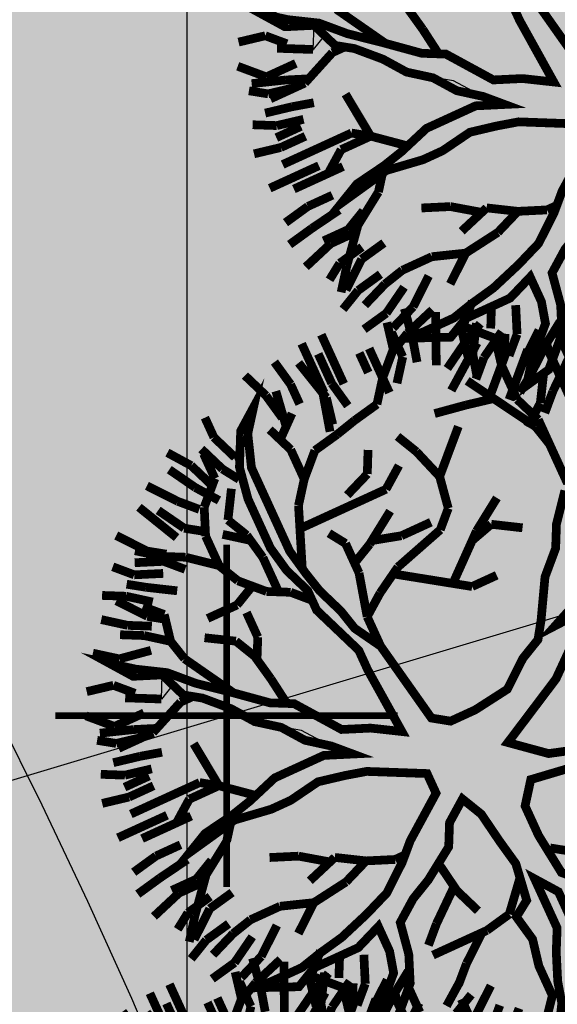
# Model space of a CAD drawing. Units: metres. Extents: x 547713 to 1098906, y 6582461 to 13166310.
# Drawn here: x 548477 to 548481, y 6583292 to 6583299 of the extents above; entities that cross this region are included whole.
import ezdxf

# ---------------------------------------------------------------- set-up
doc = ezdxf.new("R2010")
doc.units = ezdxf.units.M
doc.header["$LTSCALE"] = 0.5
doc.header["$PDMODE"] = 33
doc.header["$PDSIZE"] = 0.3
doc.linetypes.add('ISOPOOL', pattern=[8, 6, -2])
doc.layers.get('0').update_dxf_attribs({"linetype": 'CONTINUOUS'})
doc.layers.get('Defpoints').update_dxf_attribs({"linetype": 'CONTINUOUS'})
for name, color, linetype in [('DTRASS', 7, 'CONTINUOUS'), ('hoonestuskeeluala', 7, 'CONTINUOUS'), ('HORISONTAAL', 7, 'CONTINUOUS'), ('likvideeritud', 240, 'CONTINUOUS'), ('PIKKUSED', 1, 'CONTINUOUS'), ('PUU projekt', 116, 'CONTINUOUS'), ('puud', 7, 'CONTINUOUS'), ('XREF-alus', 7, 'CONTINUOUS')]:
    doc.layers.add(name, color=color, linetype=linetype)
doc.layers.add('põhi viirutus haridusmaa', color=201, linetype='CONTINUOUS', lineweight=0)
doc.styles.add('MelmbraStyle-txt', font='txt.shx')
doc.styles.add('ROMANS', font='ROMANS.shx')
doc.linetypes.add('-D-', pattern='A,10,-1.5,["D",MelmbraStyle-txt,S=1.4,R=0,X=-0.7,Y=-0.7],-1.5,10,-3', length=26)
doc.dimstyles.new('Pikkused', dxfattribs={"dimtxt": 1.25, "dimasz": 1, "dimexe": 0.25, "dimexo": 0.3, "dimgap": 0.25, "dimtad": 1, "dimzin": 1, "dimdsep": 46, "dimtxsty": 'ROMANS', "dimblk": 'NONE', "dimcen": 2.5, "dimse1": 1, "dimse2": 1, "dimsd1": 1, "dimsd2": 1, "dimclrd": 256, "dimclre": 256, "dimclrt": 256, "dimadec": 0, "dimazin": 0, "dimtfac": 1, "dimtix": 1, "dimtmove": 0, "dimatfit": 0, "dimldrblk": 'NONE', "dimfxl": 1, "dimlwd": -1, "dimlwe": -1, "dimarcsym": 0})

# ---------------------------------------------------------------- blocks, each defined once
blk = doc.blocks.new('*U292')
at = {"layer": 'likvideeritud', "const_width": 0.05}
for points in [[(0, 0), (-0.9074, 0.9074)], [(0, 0), (0.9074, 0.9074)], [(0, 0), (-0.9074, -0.9074)], [(0, 0), (0.9074, -0.9074)]]:
    blk.add_lwpolyline(points, dxfattribs=at)
blk = doc.blocks.new('alus 2019')
at = {"layer": 'DTRASS', "linetype": '-D-'}
blk.add_lwpolyline([(548457.8206, 6583287.9643), (548679.4802, 6583354.3237)], dxfattribs=at)
at = {"layer": 'HORISONTAAL', "linetype": 'ISOPOOL', "flags": 128}
blk.add_lwpolyline([(548488.2229, 6583265.6661, -0.090672), (548486.6246, 6583271.9515, 0.144331), (548485.9874, 6583273.6712, -0.092049), (548479.5519, 6583286.7281, 0.080355), (548474.1828, 6583298.2908, -0.044227), (548469.0217, 6583307.5899, -0.004916), (548463.8535, 6583319.5311, 0.12549), (548455.5064, 6583330.5499, -0.418094), (548453.1488, 6583352.7149, 0.124964), (548455.1243, 6583356.9394, 0.094665), (548455.1243, 6583367.5761, 0.064364), (548450.9826, 6583380.1872, 0.051159), (548445.05, 6583389.9048, -0.213856), (548439.8252, 6583412.3246, 0.13229), (548439.5593, 6583416.0813, -0.10317), (548437.8446, 6583429.3944, -0.033644), (548439.4, 6583440.0616, 0.131271), (548438.6025, 6583456.3243, -0.156278), (548438.6025, 6583465.0413, 0.026206), (548443.2239, 6583482.5795, 0.149552), (548442.177, 6583493.9688, -0.060472), (548438.5305, 6583507.2602, -0.025913), (548437.5494, 6583517.54, -0.342154), (548442.3897, 6583524.3776)], format="xyb", dxfattribs=at)
blk = doc.blocks.new('*D504')
at = {"layer": 'Defpoints', "color": 0, "linetype": 'ByBlock', "transparency": 16777216}
for p in [(548477.1537, 6583305.0583), (548477.601, 6583304.9537), (548467.9154, 6583263.5264)]:
    blk.add_point(p, dxfattribs=at)
at = {"layer": 'PIKKUSED', "linetype": 'ByBlock', "transparency": 16777216, "insert": (548471.4588, 6583284.5438), "char_height": 1.25, "attachment_point": 5, "rotation": 76.84072, "style": 'ROMANS'}
blk.add_mtext('-42.54-', dxfattribs=at)
blk = doc.blocks.new('_None')
blk = doc.blocks.new('AUDIT_I_081117151936-1')
at = {"color": 0, "linetype": 'Continuous'}
for p, q in [((-0.1052, 1.9934), (0.0909, 2.2422)), ((0.0909, 2.2422), (0.05, 2.0244)), ((0.4692, 2.1951), (0.5313, 2.2107)), ((0.5313, 2.2107), (0.6555, 2.071)), ((0.5313, 2.0555), (0.4692, 2.1951)), ((-0.9437, 2.0244), (-0.7884, 2.0865)), ((-0.7884, 2.0865), (-0.6952, 1.6519)), ((0.5779, 1.9934), (0.5313, 2.0555)), ((0.6555, 2.071), (0.7177, 1.9158)), ((-0.8505, 1.683), (-0.9437, 2.0244)), ((-0.1208, 1.9158), (-0.1052, 1.9934)), ((0.05, 2.0244), (0.019, 1.8692)), ((0.64, 1.8382), (0.5779, 1.9934)), ((-0.1363, 1.7451), (-0.1208, 1.9158)), ((0.019, 1.8692), (-0.0276, 1.5899)), ((0.7177, 1.9158), (0.7642, 1.7606)), ((0.6871, 1.7247), (0.64, 1.8382)), ((0.7642, 1.7606), (0.8108, 1.5899)), ((-0.1518, 1.4657), (-0.1363, 1.7451)), ((0.6871, 1.5784), (0.6871, 1.7247)), ((-0.7574, 1.5899), (-0.8505, 1.683)), ((-0.6952, 1.6519), (-0.5089, 1.3105)), ((-0.7263, 1.5278), (-0.7574, 1.5899)), ((-0.0276, 1.5899), (-0.0742, 1.5278)), ((0.8108, 1.5899), (0.8263, 1.3726)), ((1.3387, 1.4967), (1.4163, 1.5899)), ((1.4163, 1.5899), (1.5406, 1.6209)), ((1.5406, 1.6209), (1.5095, 1.4967)), ((-0.6642, 1.3726), (-0.7263, 1.5278)), ((-0.0742, 1.5278), (-0.0897, 1.4191)), ((0.6711, 1.4036), (0.6871, 1.5784)), ((1.2496, 1.4097), (1.3387, 1.4967)), ((1.5095, 1.4967), (1.4521, 1.3197)), ((-0.1674, 1.3726), (-0.1518, 1.4657)), ((-0.0897, 1.4191), (-0.1052, 0.7518)), ((-1.6889, 1.3105), (-1.72, 1.3726)), ((-1.72, 1.3726), (-1.2542, 1.3726)), ((-1.2542, 1.3726), (-1.0903, 1.2972)), ((-0.4468, 0.907), (-0.6642, 1.3726)), ((-0.2295, 1.2484), (-0.1674, 1.3726)), ((0.6534, 1.241), (0.6711, 1.4036)), ((0.8263, 1.3726), (0.8263, 1.2484)), ((1.23, 1.2795), (1.2496, 1.4097)), ((-1.5337, 1.2795), (-1.6889, 1.3105)), ((-0.5089, 1.3105), (-0.3725, 1.0565)), ((1.4521, 1.3197), (1.3542, 1.1243)), ((-1.2668, 1.2696), (-1.5337, 1.2795)), ((-1.161, 1.2484), (-1.2668, 1.2696)), ((-1.0058, 1.1553), (-1.161, 1.2484)), ((-1.0903, 1.2972), (-0.9437, 1.2174)), ((-0.2172, 1.0151), (-0.2295, 1.2484)), ((0.8263, 1.2484), (0.7953, 1.0622)), ((1.199, 1.0932), (1.23, 1.2795)), ((-0.9437, 1.2174), (-0.8505, 1.0932)), ((0.6555, 1.0312), (0.6534, 1.241)), ((1.3542, 1.1243), (1.5095, 1.2174)), ((1.5095, 1.2174), (1.6433, 1.2174)), ((1.6433, 1.2174), (1.789, 1.1864)), ((-0.9437, 1.0932), (-1.0058, 1.1553)), ((1.7734, 1.1398), (1.6648, 1.1243)), ((1.8821, 1.1553), (1.7734, 1.1398)), ((1.789, 1.1864), (1.8821, 1.1553)), ((-0.8039, 0.9691), (-0.9437, 1.0932)), ((-0.8505, 1.0932), (-0.5866, 0.9691)), ((1.1524, 1.0312), (1.199, 1.0932)), ((1.5421, 1.0835), (1.3853, 1.0312)), ((1.6648, 1.1243), (1.5421, 1.0835)), ((-0.3725, 1.0565), (-0.2914, 0.8712)), ((0.6084, 0.9035), (0.6555, 1.0312)), ((0.7953, 1.0622), (0.7332, 0.907)), ((1.0282, 0.9225), (1.1524, 1.0312)), ((1.3853, 1.0312), (1.3077, 0.9691)), ((-0.7263, 0.907), (-0.8039, 0.9691)), ((-0.5866, 0.9691), (-0.4468, 0.907)), ((-0.1984, 0.6587), (-0.2172, 1.0151)), ((1.3077, 0.9691), (1.1596, 0.881)), ((-0.6021, 0.8449), (-0.7263, 0.907)), ((0.7332, 0.907), (0.8263, 0.7518)), ((0.9505, 0.876), (1.0282, 0.9225)), ((-0.2914, 0.8712), (-0.1984, 0.6587)), ((0.5817, 0.7553), (0.6084, 0.9035)), ((0.8884, 0.8139), (0.9505, 0.876)), ((1.1596, 0.881), (1.1058, 0.7828)), ((-0.4986, 0.7415), (-0.6021, 0.8449)), ((0.8263, 0.7518), (0.8884, 0.8139)), ((-0.3692, 0.6587), (-0.4986, 0.7415)), ((-0.1052, 0.7518), (-0.0121, 0.6432)), ((0.5368, 0.5942), (0.5817, 0.7553)), ((1.1058, 0.7828), (0.9816, 0.7208)), ((0.9816, 0.7208), (0.8263, 0.6276)), ((-0.295, 0.6163), (-0.3692, 0.6587)), ((-0.0121, 0.6432), (0.0846, 0.528)), ((0.8263, 0.6276), (0.64, 0.5345)), ((-0.1674, 0.5345), (-0.295, 0.6163)), ((0.4885, 0.4332), (0.5368, 0.5942)), ((-0.1052, 0.4104), (-0.1674, 0.5345)), ((0.0846, 0.528), (0.1702, 0.369)), ((0.64, 0.5345), (0.5779, 0.3793)), ((-0.0431, 0.3328), (-0.1052, 0.4104)), ((0.4537, 0.3172), (0.4885, 0.4332)), ((0.1702, 0.369), (0.2821, 0.1272)), ((0.5779, 0.3793), (0.5624, 0.2707)), ((0.019, 0.2552), (-0.0431, 0.3328)), ((0.3761, 0.2241), (0.4537, 0.3172)), ((0.0345, 0.1465), (0.019, 0.2552)), ((0.5624, 0.2707), (0.5469, 0.162)), ((1.525, 0.2241), (1.6958, 0.2396)), ((1.6958, 0.2396), (1.8666, 0.2552)), ((1.8666, 0.2552), (1.9442, 0.2552)), ((1.9442, 0.2552), (2.0684, 0.162)), ((0.2821, 0.1272), (0.3761, 0.2241)), ((1.2611, 0.162), (1.4091, 0.2114)), ((1.4091, 0.2114), (1.525, 0.2241)), ((0.05, 0.0379), (0.0345, 0.1465)), ((0.5469, 0.162), (0.6552, 0.0809)), ((0.9816, 0.0844), (1.2611, 0.162)), ((2.0684, 0.162), (1.9753, 0.0689)), ((0.6552, 0.0809), (0.8109, 0.0689)), ((0.8109, 0.0689), (0.9816, 0.0844)), ((1.8121, 0.0597), (1.199, 0.0379)), ((1.9753, 0.0689), (1.8121, 0.0597)), ((0.05, -0.1173), (0.05, 0.0379)), ((1.199, 0.0379), (1.0748, -0.0552)), ((1.0748, -0.0552), (1.3853, -0.0552)), ((1.3853, -0.0552), (1.5871, -0.1483)), ((0.9684, -0.0978), (0.7953, -0.1483)), ((1.1679, -0.1483), (0.9684, -0.0978)), ((-0.0121, -0.2104), (0.05, -0.1173)), ((0.7953, -0.1483), (0.609, -0.1794)), ((1.23, -0.2415), (1.1679, -0.1483)), ((1.5871, -0.1483), (1.7269, -0.1949)), ((-0.0973, -0.2264), (-0.0121, -0.2104)), ((0.609, -0.1794), (0.4848, -0.2415)), ((1.3853, -0.2104), (1.23, -0.2415)), ((1.5406, -0.2415), (1.3853, -0.2104)), ((1.7269, -0.1949), (1.8666, -0.257)), ((-0.4831, -0.2987), (-0.312, -0.2666)), ((-0.312, -0.2666), (-0.0973, -0.2264)), ((0.4848, -0.2415), (0.5313, -0.3035)), ((1.7269, -0.2415), (1.5406, -0.2415)), ((1.8821, -0.3656), (1.7269, -0.2415)), ((1.8666, -0.257), (1.9442, -0.3035)), ((-0.6642, -0.3967), (-0.4831, -0.2987)), ((0.5313, -0.3035), (0.64, -0.3967)), ((1.9442, -0.3035), (1.9753, -0.4898)), ((0.2674, -0.3656), (0.1898, -0.5208)), ((0.3916, -0.3656), (0.2674, -0.3656)), ((0.4848, -0.4898), (0.3916, -0.3656)), ((1.9753, -0.4898), (1.8821, -0.3656)), ((-2.0616, -0.3967), (-1.9374, -0.4898)), ((-1.9684, -0.5208), (-2.0616, -0.3967)), ((-0.866, -0.4587), (-0.7884, -0.4277)), ((-0.7884, -0.4277), (-0.6642, -0.3967)), ((-0.54, -0.4277), (-0.6952, -0.4898)), ((-0.2139, -0.4122), (-0.54, -0.4277)), ((-0.0121, -0.3967), (-0.2139, -0.4122)), ((-0.114, -0.5738), (-0.0121, -0.3967)), ((0.64, -0.3967), (0.7235, -0.4597)), ((-1.9374, -0.4898), (-1.751, -0.5519)), ((-1.0679, -0.5208), (-0.9437, -0.4898)), ((-0.9437, -0.4898), (-0.866, -0.4587)), ((-0.6952, -0.4898), (-0.9126, -0.5519)), ((0.6245, -0.6605), (0.4848, -0.4898)), ((0.7235, -0.4597), (0.8598, -0.6808)), ((-1.8442, -0.6139), (-1.9684, -0.5208)), ((-1.751, -0.5519), (-1.2231, -0.5519)), ((-1.2231, -0.5519), (-1.0679, -0.5208)), ((-0.9126, -0.5519), (-1.0524, -0.5829)), ((0.1898, -0.5208), (0.1121, -0.676)), ((-1.6889, -0.6295), (-1.8442, -0.6139)), ((-1.0524, -0.5829), (-1.2076, -0.6295)), ((-0.1674, -0.7071), (-0.114, -0.5738)), ((-1.4405, -0.645), (-1.6889, -0.6295)), ((-1.2076, -0.6295), (-1.4405, -0.645)), ((0.1121, -0.676), (0.0655, -0.8778)), ((0.6984, -0.7412), (0.6245, -0.6605)), ((-0.2916, -0.8002), (-0.1674, -0.7071)), ((-0.0121, -0.7071), (-0.1092, -0.8055)), ((-0.0742, -0.9243), (-0.0121, -0.7071)), ((0.8598, -0.6808), (0.9816, -0.8623)), ((0.7953, -0.8623), (0.6984, -0.7412)), ((-0.4158, -0.8933), (-0.2916, -0.8002)), ((-0.1092, -0.8055), (-0.2578, -0.919)), ((-0.4779, -1.0175), (-0.4158, -0.8933)), ((0.0655, -0.8778), (0.0655, -1.0485)), ((0.8263, -0.9399), (0.7953, -0.8623)), ((0.9816, -0.8623), (1.1679, -0.8933)), ((1.1679, -0.8933), (1.3232, -0.9554)), ((-0.2578, -0.919), (-0.3573, -1.0637)), ((-0.0742, -1.1727), (-0.0742, -0.9243)), ((0.8884, -1.1106), (0.8263, -0.9399)), ((1.3232, -0.9554), (1.4784, -1.1106)), ((-0.6164, -1.1836), (-0.4779, -1.0175)), ((1.1058, -0.9864), (0.9505, -0.9864)), ((0.9505, -0.9864), (1.0127, -1.1416)), ((1.23, -1.0175), (1.1058, -0.9864)), ((1.3077, -1.0951), (1.23, -1.0175)), ((-0.3573, -1.0637), (-0.4779, -1.1882)), ((0.0655, -1.0485), (0.0811, -1.2658)), ((0.9505, -1.3589), (0.8884, -1.1106)), ((1.4474, -1.2192), (1.3077, -1.0951)), ((1.4784, -1.1106), (1.5095, -1.2658)), ((-0.7574, -1.3589), (-0.6164, -1.1836)), ((-0.4779, -1.1882), (-0.6021, -1.2968)), ((-0.0431, -1.2658), (-0.0742, -1.1727)), ((1.0127, -1.1416), (1.0127, -1.421)), ((1.5095, -1.2658), (1.4474, -1.2192)), ((-0.6021, -1.2968), (-0.6952, -1.4443)), ((0.0034, -1.421), (-0.0431, -1.2658)), ((0.0811, -1.2658), (0.058, -1.4269)), ((-0.9034, -1.5194), (-0.7574, -1.3589)), ((0.9816, -1.4831), (0.9505, -1.3589)), ((-0.6952, -1.4443), (-0.8039, -1.4831)), ((0.0811, -1.6382), (0.0034, -1.421)), ((0.058, -1.4269), (0.0655, -1.5606)), ((1.0127, -1.421), (1.0748, -1.5451)), ((-0.8816, -1.5141), (-1.0058, -1.7158)), ((-1.0058, -1.7158), (-0.9034, -1.5194)), ((-0.7574, -1.5762), (-0.8816, -1.5141)), ((-0.8039, -1.4831), (-0.7574, -1.5762)), ((0.9505, -1.7624), (0.9816, -1.4831)), ((0.0655, -1.5606), (0.1091, -1.7874)), ((1.0748, -1.5451), (0.9505, -1.7624)), ((0.1091, -1.7874), (0.0811, -1.6382))]:
    blk.add_line(p, q, dxfattribs=at)
blk = doc.blocks.new('*U559')
at = {"layer": 'PUU projekt', "ltscale": 0.5}
blk.add_hatch(color=116, dxfattribs=at).paths.add_polyline_path([(2.662, -0.08), (3.067, -0.08), (3.337, -0.08), (3.742, -0.08), (4.08, -0.08), (4.35, -0.013), (4.552, 0.189), (4.282, 0.392), (3.945, 0.392), (3.54, 0.324), (3.202, 0.324), (2.797, 0.189), (2.527, 0.122), (2.46, 0.054), (1.92, -0.013), (1.515, -0.013), (1.245, 0.189), (1.312, 0.662), (1.447, 0.999), (1.852, 1.202), (2.19, 1.404), (2.46, 1.539), (2.73, 1.809), (3.067, 2.079), (3.405, 2.214), (3.945, 2.349), (3.995, 2.399), (3.742, 2.484), (3.337, 2.484), (3, 2.281), (3.202, 2.619), (3.337, 3.091), (3.405, 3.361), (3.135, 3.293), (2.797, 2.889), (2.73, 2.619), (2.662, 2.214), (2.46, 1.944), (2.122, 1.741), (1.852, 1.472), (1.65, 1.809), (1.785, 2.146), (1.852, 2.551), (1.852, 3.091), (1.785, 3.496), (1.65, 3.833), (1.582, 4.171), (1.38, 4.508), (1.195, 4.655), (1.11, 4.441), (1.312, 4.171), (1.447, 3.833), (1.515, 3.496), (1.515, 3.226), (1.515, 2.889), (1.515, 2.551), (1.515, 2.281), (1.515, 2.214), (1.447, 1.944), (1.245, 1.202), (1.042, 0.527), (0.705, 0.122), (0.232, 0.999), (-0.173, 1.472), (-0.173, 2.281), (-0.173, 2.686), (-0.106, 3.158), (0.097, 3.428), (0.097, 3.901), (0.164, 4.238), (0.232, 4.71), (0.029, 4.441), (-0.173, 4.171), (-0.241, 3.833), (-0.241, 3.428), (-0.241, 3.226), (-0.308, 2.821), (-0.443, 2.551), (-0.376, 1.269), (-0.848, 2.349), (-1.051, 2.686), (-1.253, 3.091), (-1.456, 3.428), (-1.523, 3.698), (-1.591, 4.036), (-1.658, 4.373), (-1.996, 4.238), (-1.928, 3.833), (-1.793, 3.496), (-1.591, 3.293), (-1.456, 3.023), (-1.321, 2.619), (-0.916, 1.809), (-1.523, 2.079), (-1.793, 2.214), (-1.996, 2.484), (-2.401, 2.686), (-2.671, 2.821), (-3.008, 2.821), (-3.278, 2.821), (-3.751, 2.821), (-3.616, 2.619), (-3.278, 2.619), (-2.806, 2.619), (-2.468, 2.551), (-2.131, 2.349), (-1.861, 2.079), (-1.523, 1.809), (-1.253, 1.674), (-0.983, 1.404), (-0.511, 1.134), (-0.308, 0.999), (-0.173, 0.729), (0.097, 0.392), (0.164, -0.08), (0.164, -0.418), (0.029, -0.62), (-1.051, -0.823), (-1.388, -1.025), (-1.658, -1.093), (-1.996, -1.228), (-2.266, -1.295), (-2.603, -1.363), (-2.941, -1.363), (-3.278, -1.363), (-3.751, -1.363), (-4.156, -1.228), (-4.426, -1.025), (-4.223, -1.295), (-3.818, -1.497), (-3.413, -1.565), (-3.076, -1.565), (-2.738, -1.565), (-2.401, -1.497), (-2.063, -1.363), (-1.793, -1.363), (-1.456, -1.228), (-1.118, -1.093), (-0.848, -1.093), (0.029, -1.025), (-0.173, -1.363), (-0.308, -1.7), (-0.848, -2.105), (-0.983, -2.375), (-1.321, -2.78), (-1.591, -3.117), (-1.861, -3.387), (-2.063, -3.724), (-2.266, -3.994), (-1.996, -3.792), (-1.861, -3.454), (-1.523, -3.319), (-1.388, -3.117), (-1.118, -2.847), (-0.848, -2.645), (-0.646, -2.375), (-0.376, -2.172), (-0.173, -1.902), (0.029, -1.7), (-0.106, -2.037), (-0.106, -2.307), (-0.106, -2.712), (0.029, -3.117), (0.097, -3.387), (0.176, -3.446), (0.164, -3.387), (0.232, -2.915), (0.232, -2.645), (0.164, -2.24), (0.232, -1.902), (0.299, -1.632), (0.637, -0.958), (0.907, -0.958), (1.312, -1.497), (1.515, -1.7), (1.785, -2.037), (1.92, -2.375), (2.055, -2.78), (2.122, -3.117), (2.19, -3.387), (2.19, -3.724), (2.19, -3.994), (2.392, -3.522), (2.257, -3.252), (2.257, -2.915), (2.257, -2.645), (2.122, -2.307), (2.46, -2.307), (2.73, -2.375), (3.067, -2.712), (3.337, -2.915), (3.27, -2.577), (2.932, -2.24), (2.595, -2.105), (2.19, -2.037), (1.987, -1.767), (1.852, -1.497), (1.582, -1.093), (1.312, -0.958), (1.11, -0.688), (1.38, -0.553), (1.785, -0.485), (2.122, -0.418), (2.595, -0.485), (2.73, -0.688), (3.067, -0.62), (3.405, -0.688), (3.81, -0.688), (4.147, -0.958), (4.35, -1.228), (4.282, -0.823), (3.945, -0.62), (3.675, -0.553), (3.337, -0.418), (3.067, -0.283), (2.73, -0.283), (2.392, -0.283)])
at = {"layer": 'PUU projekt', "color": 116, "linetype": 'Continuous', "lineweight": 30}
for points in [[(1.245, 1.202, 0.109, 0.109, 0), (1.042, 0.527, 0.109, 0.109, 0), (0.705, 0.122, 0.109, 0.109, 0), (0.232, 0.999, 0.109, 0.109, 0), (-0.173, 1.472, 0.109, 0.109, 0)], [(-0.443, 2.551, 0.109, 0.109, 0), (-0.376, 1.269, 0.109, 0.109, 0), (-0.848, 2.349, 0.109, 0.109, 0)], [(-3.278, 2.821, 0.109, 0.109, 0), (-3.751, 2.821, 0.109, 0.109, 0), (-3.616, 2.619, 0.109, 0.109, 0), (-3.278, 2.619, 0.109, 0.109, 0), (-2.806, 2.619, 0.109, 0.109, 0)], [(-1.861, 2.079, 0.109, 0.109, 0), (-1.523, 1.809, 0.109, 0.109, 0), (-1.253, 1.674, 0.109, 0.109, 0), (-0.983, 1.404, 0.109, 0.109, 0), (-0.511, 1.134, 0.109, 0.109, 0), (-0.308, 0.999, 0.109, 0.109, 0), (-0.173, 0.729, 0.109, 0.109, 0), (0.097, 0.392, 0.109, 0.109, 0), (0.164, -0.08, 0.109, 0.109, 0), (0.164, -0.418, 0.109, 0.109, 0), (0.029, -0.62, 0.109, 0.109, 0), (-1.051, -0.823, 0.109, 0.109, 0), (-1.388, -1.025, 0.109, 0.109, 0), (-1.658, -1.093, 0.109, 0.109, 0), (-1.996, -1.228, 0.109, 0.109, 0), (-2.266, -1.295, 0.109, 0.109, 0), (-2.603, -1.363, 0.109, 0.109, 0), (-2.941, -1.363, 0.109, 0.109, 0), (-3.278, -1.363, 0.109, 0.109, 0), (-3.751, -1.363, 0.109, 0.109, 0), (-4.156, -1.228, 0.109, 0.109, 0), (-4.426, -1.025, 0.109, 0.109, 0), (-4.223, -1.295, 0.109, 0.109, 0), (-3.818, -1.497, 0.109, 0.109, 0), (-3.413, -1.565, 0.109, 0.109, 0), (-3.076, -1.565, 0.109, 0.109, 0), (-2.738, -1.565, 0.109, 0.109, 0), (-2.401, -1.497, 0.109, 0.109, 0), (-2.063, -1.363, 0.109, 0.109, 0), (-1.793, -1.363, 0.109, 0.109, 0), (-1.456, -1.228, 0.109, 0.109, 0), (-1.118, -1.093, 0.109, 0.109, 0), (-0.848, -1.093, 0.109, 0.109, 0), (0.029, -1.025, 0.109, 0.109, 0), (-0.173, -1.363, 0.109, 0.109, 0), (-0.308, -1.7, 0.109, 0.109, 0), (-0.848, -2.105, 0.109, 0.109, 0), (-0.983, -2.375, 0.109, 0.109, 0), (-1.321, -2.78, 0.109, 0.109, 0), (-1.591, -3.117, 0.109, 0.109, 0), (-1.861, -3.387, 0.109, 0.109, 0), (-2.063, -3.724, 0.109, 0.109, 0), (-2.266, -3.994, 0.109, 0.109, 0), (-1.996, -3.792, 0.109, 0.109, 0), (-1.861, -3.454, 0.109, 0.109, 0), (-1.523, -3.319, 0.109, 0.109, 0), (-1.388, -3.117, 0.109, 0.109, 0), (-1.118, -2.847, 0.109, 0.109, 0), (-0.848, -2.645, 0.109, 0.109, 0), (-0.646, -2.375, 0.109, 0.109, 0), (-0.376, -2.172, 0.109, 0.109, 0), (-0.173, -1.902, 0.109, 0.109, 0), (0.029, -1.7, 0.109, 0.109, 0), (-0.106, -2.037, 0.109, 0.109, 0), (-0.106, -2.307, 0.109, 0.109, 0), (-0.106, -2.712, 0.109, 0.109, 0), (0.029, -3.117, 0.109, 0.109, 0), (0.097, -3.387, 0.109, 0.109, 0), (0.164, -3.792, 0.109, 0.109, 0), (0.299, -4.062, 0.109, 0.109, 0), (0.232, -3.724, 0.109, 0.109, 0), (0.164, -3.387, 0.109, 0.109, 0), (0.232, -2.915, 0.109, 0.109, 0), (0.232, -2.645, 0.109, 0.109, 0), (0.164, -2.24, 0.109, 0.109, 0), (0.232, -1.902, 0.109, 0.109, 0), (0.299, -1.632, 0.109, 0.109, 0), (0.637, -0.958, 0.109, 0.109, 0), (0.907, -0.958, 0.109, 0.109, 0), (1.312, -1.497, 0.109, 0.109, 0), (1.515, -1.7, 0.109, 0.109, 0), (1.785, -2.037, 0.109, 0.109, 0), (1.92, -2.375, 0.109, 0.109, 0), (2.055, -2.78, 0.109, 0.109, 0), (2.122, -3.117, 0.109, 0.109, 0), (2.19, -3.387, 0.109, 0.109, 0), (2.19, -3.724, 0.109, 0.109, 0), (2.19, -3.994, 0.109, 0.109, 0), (2.392, -3.522, 0.109, 0.109, 0), (2.257, -3.252, 0.109, 0.109, 0), (2.257, -2.915, 0.109, 0.109, 0), (2.257, -2.645, 0.109, 0.109, 0), (2.122, -2.307, 0.109, 0.109, 0), (2.46, -2.307, 0.109, 0.109, 0), (2.73, -2.375, 0.109, 0.109, 0), (3.067, -2.712, 0.109, 0.109, 0), (3.337, -2.915, 0.109, 0.109, 0), (3.27, -2.577, 0.109, 0.109, 0), (2.932, -2.24, 0.109, 0.109, 0), (2.595, -2.105, 0.109, 0.109, 0), (2.19, -2.037, 0.109, 0.109, 0), (1.987, -1.767, 0.109, 0.109, 0), (1.852, -1.497, 0.109, 0.109, 0), (1.582, -1.093, 0.109, 0.109, 0), (1.312, -0.958, 0.109, 0.109, 0), (1.11, -0.688, 0.109, 0.109, 0), (1.38, -0.553, 0.109, 0.109, 0), (1.785, -0.485, 0.109, 0.109, 0), (2.122, -0.418, 0.109, 0.109, 0), (2.595, -0.485, 0.109, 0.109, 0), (2.73, -0.688, 0.109, 0.109, 0), (3.067, -0.62, 0.109, 0.109, 0), (3.405, -0.688, 0.109, 0.109, 0), (3.81, -0.688, 0.109, 0.109, 0), (4.147, -0.958, 0.109, 0.109, 0)], [(4.282, -0.823, 0.109, 0.109, 0), (3.945, -0.62, 0.109, 0.109, 0), (3.675, -0.553, 0.109, 0.109, 0), (3.337, -0.418, 0.109, 0.109, 0), (3.067, -0.283, 0.109, 0.109, 0), (2.73, -0.283, 0.109, 0.109, 0), (2.392, -0.283, 0.109, 0.109, 0), (2.662, -0.08, 0.109, 0.109, 0), (3.067, -0.08, 0.109, 0.109, 0), (3.337, -0.08, 0.109, 0.109, 0), (3.742, -0.08, 0.109, 0.109, 0), (4.08, -0.08, 0.109, 0.109, 0), (4.35, -0.013, 0.109, 0.109, 0)], [(4.552, 0.189, 0.109, 0.109, 0), (4.282, 0.392, 0.109, 0.109, 0), (3.945, 0.392, 0.109, 0.109, 0), (3.54, 0.324, 0.109, 0.109, 0), (3.202, 0.324, 0.109, 0.109, 0), (2.797, 0.189, 0.109, 0.109, 0), (2.527, 0.122, 0.109, 0.109, 0), (2.46, 0.054, 0.109, 0.109, 0), (1.92, -0.013, 0.109, 0.109, 0), (1.515, -0.013, 0.109, 0.109, 0), (1.245, 0.189, 0.109, 0.109, 0), (1.312, 0.662, 0.109, 0.109, 0), (1.447, 0.999, 0.109, 0.109, 0), (1.852, 1.202, 0.109, 0.109, 0), (2.19, 1.404, 0.109, 0.109, 0), (2.46, 1.539, 0.109, 0.109, 0), (2.73, 1.809, 0.109, 0.109, 0), (3.067, 2.079, 0.109, 0.109, 0), (3.405, 2.214, 0.109, 0.109, 0), (3.945, 2.349, 0.109, 0.109, 0), (4.215, 2.619, 0, 0, 0)]]:
    blk.add_lwpolyline(points, format="xyseb", dxfattribs=at)
at = {"layer": 'PUU projekt', "color": 116, "linetype": 'Continuous', "lineweight": 30, "const_width": 0.109}
for points in [[(-2.603, 3.766), (-2.806, 3.968)], [(-3.211, 3.766), (-2.941, 3.428)], [(-2.941, 3.766), (-2.671, 3.496)], [(-3.413, 3.428), (-3.211, 3.158)], [(-3.211, 3.496), (-3.076, 3.226)], [(-2.806, 3.361), (-3.211, 3.361)], [(-3.818, 2.619), (-3.548, 2.281)], [(-3.346, 2.281), (-3.616, 2.619)], [(-4.223, 2.484), (-3.886, 2.349)], [(-3.886, 2.349), (-3.683, 2.146)], [(-4.358, 2.214), (-4.088, 2.079)], [(-3.953, 2.214), (-3.683, 2.079)], [(-3.211, 2.079), (-3.346, 2.281)], [(-3.953, 2.079), (-4.223, 1.809)], [(-3.616, 2.011), (-3.953, 2.079)], [(-2.738, 2.079), (-3.616, 1.539)], [(-2.806, 2.146), (-3.143, 2.011)], [(-2.536, 2.146), (-2.806, 2.146)], [(-2.468, 2.146), (-2.738, 2.079)], [(-1.928, 2.146), (-2.536, 2.146)], [(-4.223, 1.741), (-4.493, 2.011)], [(-4.223, 1.944), (-3.886, 1.741)], [(-3.143, 2.011), (-3.616, 2.011)], [(-3.886, 1.674), (-4.223, 1.741)], [(-3.886, 1.741), (-3.616, 1.674)], [(-3.278, 1.741), (-3.346, 1.404)], [(-4.561, 1.539), (-3.953, 1.269)], [(-3.346, 1.404), (-3.413, 0.999)], [(-1.861, 1.067), (-1.658, 1.404)], [(-4.763, 1.202), (-4.358, 1.134)], [(-3.143, 1.202), (-2.941, 0.999)], [(-1.861, 0.864), (-2.131, 1.269)], [(-4.358, 1.134), (-4.088, 1.067)], [(-1.776, 0.768), (-1.861, 1.067)], [(-4.358, 0.864), (-4.696, 0.932)], [(-4.561, 0.932), (-4.223, 0.932)], [(-4.223, 0.932), (-3.953, 0.729)], [(-2.941, 0.999), (-2.671, 0.729)], [(-4.088, 0.594), (-4.358, 0.864)], [(-1.388, 0.324), (-1.861, 0.864)], [(-1.253, 0.527), (-1.253, 0.864)], [(-2.671, 0.729), (-3.076, 0.594)], [(-2.266, 0.662), (-2.671, 0.729)], [(-4.493, 0.594), (-4.223, 0.594)], [(-4.223, 0.594), (-3.886, 0.594)], [(-3.818, 0.392), (-4.088, 0.594)], [(-3.076, 0.594), (-3.346, 0.459)], [(-2.063, 0.459), (-2.266, 0.662)], [(-4.223, 0.459), (-4.493, 0.459)], [(-1.861, -0.215), (-2.063, 0.459)], [(-1.388, 0.324), (-1.253, 0.527)], [(2.122, 0.054), (2.392, 0.459)], [(-3.751, 0.054), (-3.818, 0.392)], [(-2.806, 0.054), (-3.008, 0.324)], [(-2.198, -0.013), (-2.198, 0.392)], [(-1.793, -0.283), (-1.388, 0.324)], [(-4.898, 0.122), (-4.493, 0.122)], [(-4.493, 0.122), (-4.223, 0.122)], [(-4.696, -0.013), (-4.291, -0.013)], [(-4.291, -0.013), (-3.953, 0.054)], [(-3.683, -0.215), (-3.751, 0.054)], [(-3.076, -0.08), (-3.346, 0.054)], [(-2.806, -1.133), (-2.806, 0.054)], [(-2.266, -0.418), (-2.536, -0.013)], [(-2.296, -0.373), (-2.198, -0.013)], [(-4.898, -0.148), (-4.561, -0.148)], [(-4.696, -0.283), (-4.156, -0.148)], [(-4.291, -0.148), (-4.561, -0.148)], [(-4.561, -0.148), (-4.223, -0.148)], [(-3.751, -0.283), (-4.291, -0.148)], [(-4.156, -0.148), (-3.818, -0.215)], [(-2.941, -0.418), (-3.076, -0.08)], [(-3.616, -0.553), (-3.683, -0.215)], [(-1.658, -0.553), (-1.861, -0.215)], [(-2.131, -0.688), (-2.266, -0.418)], [(-4.831, -0.553), (-4.493, -0.485)], [(-4.493, -0.485), (-4.223, -0.485)], [(2.304, -0.444), (2.662, -0.755)], [(-3.92, -0.89), (-4.156, -0.62)], [(-3.346, -0.823), (-3.616, -0.553)], [(-1.456, -0.823), (-1.658, -0.553)], [(-4.493, -0.688), (-4.038, -0.755)], [(-4.156, -0.755), (-4.493, -0.823)], [(-2.401, -0.688), (-2.603, -0.823)], [(-1.996, -0.688), (-2.401, -0.688)], [(-1.456, -0.823), (-1.996, -0.688)], [(2.662, -0.755), (2.73, -1.093)], [(-4.493, -0.823), (-4.831, -0.958)], [(-3.751, -0.823), (-4.088, -0.958)], [(-3.346, -0.823), (-3.751, -0.823)], [(-3.076, -1.025), (-3.346, -0.823)], [(-1.051, -0.823), (-1.456, -0.823)], [(-2.341, -1.31), (-3.076, -1.025)], [(2.122, -1.228), (2.46, -1.093)], [(2.73, -1.093), (2.73, -1.565)], [(2.73, -1.16), (3, -1.497)], [(1.717, -1.295), (2.122, -1.228)], [(2.061, -1.238), (2.392, -1.632)], [(-1.928, -1.363), (-2.131, -1.565)], [(-3.953, -1.497), (-4.291, -1.632)], [(3, -1.497), (3.202, -1.7)], [(-4.291, -1.632), (-4.561, -1.632)], [(-3.886, -1.7), (-3.683, -1.565)], [(-2.131, -1.565), (-2.266, -1.835)], [(1.447, -1.632), (1.447, -1.767)], [(2.392, -1.632), (2.595, -1.835)], [(2.73, -1.565), (2.73, -1.835)], [(-4.223, -1.835), (-3.886, -1.7)], [(-3.278, -1.902), (-3.616, -1.7)], [(-3.008, -1.767), (-3.278, -1.902)], [(-2.941, -1.767), (-3.143, -2.037)], [(-2.671, -1.7), (-3.008, -1.767)], [(-2.198, -1.7), (-2.671, -1.7)], [(1.447, -1.767), (1.312, -2.105)], [(-3.818, -1.835), (-4.156, -1.835)], [(-3.548, -2.105), (-3.818, -1.835)], [(-2.266, -1.835), (-2.536, -2.105)], [(-3.751, -1.902), (-4.088, -2.037)], [(-3.818, -2.105), (-3.548, -1.902)], [(-2.401, -1.97), (-2.266, -2.24)], [(-4.088, -2.037), (-4.358, -2.24)], [(-4.156, -2.307), (-3.818, -2.105)], [(-3.211, -2.24), (-3.548, -2.105)], [(-2.536, -2.105), (-2.806, -2.24)], [(1.312, -2.105), (1.11, -2.442)], [(1.312, -2.105), (1.447, -2.442)], [(-3.751, -2.375), (-3.548, -2.172)], [(-3.413, -2.442), (-3.278, -2.24)], [(-2.806, -2.24), (-3.211, -2.24)], [(-2.806, -2.24), (-3.076, -2.577)], [(-2.266, -2.24), (-2.266, -2.645)], [(-2.131, -2.172), (-1.793, -2.172)], [(-1.793, -2.172), (-1.523, -2.307)], [(-1.253, -2.24), (-1.591, -2.307)], [(-0.889, -2.187), (-1.253, -2.24)], [(3.202, -2.24), (3.54, -2.645)], [(-4.088, -2.645), (-3.751, -2.375)], [(-1.591, -2.307), (-1.861, -2.442)], [(-3.751, -2.645), (-3.413, -2.442)], [(-1.861, -2.442), (-2.063, -2.78)], [(1.11, -2.442), (1.245, -2.847)], [(1.447, -2.442), (1.515, -2.915)], [(-3.346, -2.577), (-3.616, -2.712)], [(-3.076, -2.577), (-3.211, -2.847)], [(1.136, -2.521), (0.907, -2.847)], [(-3.616, -2.712), (-3.886, -2.847)], [(-3.143, -2.847), (-2.941, -2.645)], [(-1.284, -2.736), (-1.928, -3.117)], [(2.932, -2.712), (3.135, -2.915)], [(3.27, -2.645), (3.607, -2.847)], [(3.54, -2.645), (3.742, -2.847)], [(-3.211, -2.847), (-3.413, -3.117)], [(-3.346, -2.982), (-3.211, -2.78)], [(-3.278, -3.184), (-3.143, -2.847)], [(-2.738, -2.847), (-2.941, -3.184)], [(0.907, -2.847), (0.772, -3.184)], [(3.607, -2.847), (3.81, -3.117)], [(-3.683, -3.252), (-3.346, -2.982)], [(-3.008, -2.915), (-3.143, -3.252)], [(1.515, -2.915), (1.38, -3.319)], [(1.515, -2.915), (1.785, -3.252)], [(2.595, -2.915), (2.797, -3.252)], [(2.797, -2.915), (3.067, -3.184)], [(3.135, -2.915), (3.405, -3.184)], [(-2.536, -3.117), (-2.738, -3.319)], [(-2.603, -3.319), (-2.468, -3.117)], [(-2.198, -3.184), (-2.536, -3.117)], [(-1.928, -3.117), (-2.198, -3.184)], [(-0.004, -3.017), (-0.308, -3.387)], [(2.392, -3.117), (2.527, -3.387)], [(-3.143, -3.252), (-3.346, -3.454)], [(-2.941, -3.184), (-3.076, -3.387)], [(-2.941, -3.454), (-2.738, -3.184)], [(-2.198, -3.184), (-2.401, -3.454)], [(-1.456, -3.218), (-1.456, -3.387)], [(2.595, -3.252), (2.797, -3.522)], [(2.797, -3.252), (3, -3.454)], [(3.067, -3.184), (3.27, -3.387)], [(-2.941, -3.589), (-2.603, -3.319)], [(-2.603, -3.589), (-2.468, -3.319)], [(1.38, -3.319), (1.38, -3.724)], [(-3.076, -3.724), (-2.941, -3.454)], [(-2.401, -3.454), (-2.536, -3.724)], [(-2.266, -3.859), (-2.198, -3.454)], [(-1.456, -3.387), (-1.253, -3.859)], [(-0.308, -3.387), (-0.916, -3.454)], [(-0.308, -3.387), (-0.443, -3.589)], [(-0.308, -3.387), (-0.308, -3.792)], [(0.097, -3.387), (0.367, -3.589)], [(1.582, -3.454), (1.852, -3.792)], [(2.527, -3.387), (2.73, -3.724)], [(-2.806, -3.859), (-2.603, -3.589)], [(-1.591, -3.589), (-1.793, -3.994)], [(-0.443, -3.589), (-0.443, -4.062)], [(0.367, -3.589), (0.637, -3.994)], [(1.987, -3.589), (2.122, -3.994)], [(2.797, -3.522), (3, -3.792)], [(1.38, -3.724), (1.447, -3.994)], [(-2.468, -4.129), (-2.266, -3.859)], [(-1.996, -4.062), (-1.793, -3.859)], [(-1.523, -4.264), (-1.523, -3.859)], [(-1.284, -3.8), (-1.388, -4.062)], [(-1.253, -3.859), (-1.253, -4.332)], [(-0.983, -3.859), (-1.051, -4.129)], [(-0.308, -3.792), (-0.106, -4.062)], [(-0.106, -4.264), (-0.106, -3.859)], [(0.637, -4.129), (0.502, -3.859)], [(0.975, -3.792), (1.042, -4.129)], [(1.582, -3.792), (1.785, -4.129)], [(1.852, -3.792), (1.987, -4.129)], [(-2.063, -4.399), (-1.996, -4.062)], [(-1.388, -4.062), (-1.523, -4.466)], [(-1.253, -3.994), (-1.321, -4.332)], [(-0.916, -4.399), (-0.848, -4.062)], [(-0.443, -4.332), (-0.443, -3.994)], [(-0.443, -4.062), (-0.443, -4.399)], [(0.637, -3.994), (1.042, -4.332)], [(0.705, -4.062), (0.705, -4.399)], [(0.907, -4.062), (0.975, -4.399)], [(1.312, -3.994), (1.38, -4.332)], [(1.447, -3.994), (1.582, -4.332)], [(2.122, -3.994), (2.257, -4.264)], [(-1.051, -4.129), (-1.118, -4.466)], [(-0.781, -4.466), (-0.781, -4.129)], [(-0.646, -4.129), (-0.646, -4.466)], [(-0.241, -4.129), (-0.241, -4.466)], [(0.164, -4.129), (0.164, -4.466)], [(0.367, -4.129), (0.434, -4.534)], [(0.637, -4.466), (0.637, -4.129)], [(1.042, -4.129), (1.312, -4.466)], [(1.785, -4.129), (1.852, -4.466)], [(-1.793, -4.534), (-1.523, -4.264)], [(-1.321, -4.332), (-1.456, -4.534)], [(-0.443, -4.534), (-0.443, -4.332)], [(-0.106, -4.534), (-0.106, -4.264)], [(1.042, -4.332), (1.312, -4.534)], [(1.38, -4.332), (1.515, -4.601)], [(-1.051, -4.669), (-0.916, -4.399)], [(-0.646, -4.466), (-0.713, -4.804)], [(-0.241, -4.466), (-0.241, -4.804)], [(0.164, -4.466), (0.232, -4.804)], [(0.705, -4.399), (0.84, -4.804)], [(0.975, -4.399), (1.11, -4.601)], [(0.434, -4.534), (0.502, -4.871)]]:
    blk.add_lwpolyline(points, dxfattribs=at)
at = {"layer": 'PUU projekt', "color": 116, "lineweight": 40, "xscale": 2.173913043478269, "yscale": 2.173913043478269, "zscale": 2.173913043478269}
blk.add_blockref('AUDIT_I_081117151936-1', (0.056, -0.163), dxfattribs=at)
blk = doc.blocks.new('*U570')
at = {"layer": 'PUU projekt', "ltscale": 0.5, "xscale": 0.6000000000000001, "yscale": 0.6000000000000001, "zscale": 0.6000000000000001, "rotation": 217.7497816795677}
blk.add_blockref('*U559', (0, 0), dxfattribs=at)
blk = doc.blocks.new('*U571')
at = {"layer": 'puud', "color": 0, "linetype": 'ByBlock', "lineweight": -2, "transparency": 16777216, "rotation": 76.8407246793654}
for p in [(548481.3763, 6583299.1386), (548480.238, 6583294.2699), (548479.0997, 6583289.4012)]:
    blk.add_blockref('*U570', p, dxfattribs=at)
blk = doc.blocks.new('kuusk')
at = {"layer": 'PUU projekt', "ltscale": 0.5}
blk.add_hatch(color=256, dxfattribs=at).paths.add_polyline_path([(0.8095, 0.0443), (1.7261, 0.1914), (1.3959, 0.3166), (1.6953, 0.3822), (1.5279, 0.4512), (1.6369, 0.5872), (1.334, 0.5162), (1.5825, 0.7229), (1.4262, 0.7538), (1.4879, 0.9035), (1.2163, 0.8176), (1.3829, 1.0584), (1.1064, 0.9488), (1.2504, 1.2129), (1.1202, 1.1378), (1.1765, 1.2851), (0.587, 0.8187), (1.0625, 1.3812), (0.7835, 1.2017), (0.952, 1.4597), (0.7755, 1.3811), (0.7447, 1.5757), (0.5895, 1.3653), (0.5897, 1.6398), (0.4516, 1.5126), (0.3804, 1.7003), (0.2478, 1.2478), (0.2243, 1.7274), (0.1064, 1.5992), (0.0745, 1.7399), (-0.0225, 1.4811), (-0.0276, 1.7409), (-0.1407, 1.6101), (-0.2274, 1.7254), (-0.2177, 1.4575), (-0.4685, 1.6748), (-0.0434, 0.9497), (-0.6672, 1.6047), (-0.4922, 1.2944), (-0.7472, 1.5685), (-0.7041, 1.3919), (-0.8432, 1.5182), (-0.807, 1.3825), (-0.9391, 1.46), (-0.7853, 1.1791), (-1.0787, 1.3585), (-0.6323, 0.8834), (-1.1925, 1.2582), (-1.0867, 1.1019), (-1.275, 1.1732), (-1.1256, 1.0425), (-1.3295, 1.1101), (-1.1213, 0.8621), (-1.4612, 0.9267), (-0.8756, 0.4577), (-1.5371, 0.7919), (-1.3773, 0.523), (-1.6339, 0.5596), (-1.4234, 0.345), (-1.691, 0.3426), (-1.4267, 0.2289), (-1.7034, 0.2708), (-1.4523, 0.1013), (-1.7228, 0.027), (-1.1445, -0.0008), (-1.7158, -0.1435), (-1.512, -0.2179), (-1.6927, -0.3094), (-1.4964, -0.3094), (-1.6619, -0.4428), (-1.4602, -0.414), (-1.6411, -0.5131), (-0.9512, -0.3718), (-1.5781, -0.6803), (-1.4365, -0.6899), (-1.5127, -0.8141), (-1.2355, -0.8006), (-1.3789, -1.0228), (-1.1468, -0.8926), (-1.2411, -1.1854), (-1.0925, -1.133), (-1.1226, -1.2976), (-0.8948, -1.1247), (-0.965, -1.4184), (-0.7774, -1.2401), (-0.4912, -0.9487), (-0.7887, -1.5234), (-0.4808, -1.2741), (-0.6061, -1.6049), (-0.3825, -1.455), (-0.3049, -1.6887), (-0.1653, -1.2367), (-0.1394, -1.7108), (0.0009, -1.4178), (0.1077, -1.714), (0.1225, -0.8936), (0.2136, -1.7045), (0.3189, -1.3655), (0.3889, -1.6741), (0.4227, -1.4862), (0.606, -1.6096), (0.515, -1.2664), (0.8166, -1.5153), (0.782, -1.2021), (0.9372, -1.445), (0.9719, -1.1974), (1.1462, -1.288), (0.5698, -0.6599), (1.3345, -1.0523), (1.1596, -0.8384), (1.5371, -0.7919), (1.1631, -0.5172), (1.6147, -0.6225), (1.3349, -0.3286), (1.6991, -0.3401), (1.4369, -0.1279), (1.7339, -0.0585)])
at = {"layer": 'PUU projekt', "color": 7, "const_width": 0.01}
blk.add_lwpolyline([(1.1462, -1.288), (0.5698, -0.6599), (1.3345, -1.0523), (1.1596, -0.8384), (1.5371, -0.7919), (1.1631, -0.5172), (1.6147, -0.6225), (1.3349, -0.3286), (1.6991, -0.3401), (1.4369, -0.1279), (1.7339, -0.0585), (0.8095, 0.0443), (1.7261, 0.1914), (1.3959, 0.3166), (1.6953, 0.3822), (1.5279, 0.4512), (1.6369, 0.5872), (1.334, 0.5162), (1.5825, 0.7229), (1.4262, 0.7538), (1.4879, 0.9035), (1.2163, 0.8176), (1.3829, 1.0584), (1.1064, 0.9488), (1.2504, 1.2129), (1.1202, 1.1378), (1.1765, 1.2851), (0.587, 0.8187), (1.0625, 1.3812), (0.7835, 1.2017), (0.952, 1.4597), (0.7755, 1.3811), (0.7447, 1.5757), (0.5895, 1.3653), (0.5897, 1.6398), (0.4516, 1.5126), (0.3804, 1.7003), (0.2478, 1.2478), (0.2243, 1.7274), (0.1064, 1.5992), (0.0745, 1.7399), (-0.0225, 1.4811), (-0.0276, 1.7409), (-0.1407, 1.6101), (-0.2274, 1.7254), (-0.2177, 1.4575), (-0.4685, 1.6748), (-0.0434, 0.9497), (-0.6672, 1.6047), (-0.4922, 1.2944), (-0.7472, 1.5685), (-0.7041, 1.3919), (-0.8432, 1.5182), (-0.807, 1.3825), (-0.9391, 1.46), (-0.7853, 1.1791), (-1.0787, 1.3585), (-0.6323, 0.8834), (-1.1925, 1.2582), (-1.0867, 1.1019), (-1.275, 1.1732), (-1.1256, 1.0425), (-1.3295, 1.1101), (-1.1213, 0.8621), (-1.3315, 1.1116), (-1.1213, 0.8621), (-1.4612, 0.9267), (-0.8756, 0.4577), (-1.5371, 0.7919), (-1.3773, 0.523), (-1.6339, 0.5596), (-1.4234, 0.345), (-1.691, 0.3426), (-1.4267, 0.2289), (-1.7034, 0.2708), (-1.4523, 0.1013), (-1.7228, 0.027), (-1.1445, -0.0008), (-1.7158, -0.1435), (-1.512, -0.2179), (-1.6927, -0.3094), (-1.4964, -0.3094), (-1.6619, -0.4428), (-1.4602, -0.414), (-1.6411, -0.5131), (-0.9512, -0.3718), (-1.5781, -0.6803), (-1.4365, -0.6899), (-1.5127, -0.8141), (-1.2355, -0.8006), (-1.3789, -1.0228), (-1.1468, -0.8926), (-1.2411, -1.1854), (-1.0925, -1.133), (-1.1226, -1.2976), (-0.8948, -1.1247), (-0.965, -1.4184), (-0.7774, -1.2401), (-0.4912, -0.9487), (-0.7887, -1.5234), (-0.4808, -1.2741), (-0.6061, -1.6049), (-0.3825, -1.455), (-0.4366, -1.6593), (-0.3825, -1.455), (-0.3049, -1.6887), (-0.1653, -1.2367), (-0.1394, -1.7108), (0.0009, -1.4178), (0.1077, -1.714), (0.1225, -0.8936), (0.2136, -1.7045), (0.3189, -1.3655), (0.3889, -1.6741), (0.4227, -1.4862), (0.606, -1.6096), (0.515, -1.2664), (0.8166, -1.5153), (0.782, -1.2021), (0.9372, -1.445), (0.9719, -1.1974), (1.1462, -1.288)], dxfattribs=at)
blk = doc.blocks.new('*U576')
at = {"layer": 'puud', "ltscale": 0.5, "rotation": 38.92767439625217}
blk.add_blockref('kuusk', (0, 0), dxfattribs=at)
blk = doc.blocks.new('*U577')
at = {"layer": 'puud', "color": 0, "linetype": 'ByBlock', "lineweight": -2, "transparency": 16777216, "rotation": 256.8407246795942}
blk.add_blockref('*U576', (548474.3295, 6583299.7458), dxfattribs=at)

msp = doc.modelspace()

# ---------------------------------------------------------------- hatches: boundary and pattern name
at = {"layer": 'hoonestuskeeluala'}
h = msp.add_hatch(dxfattribs=at)
h.set_pattern_fill('ANSI31', color=256)
h.set_pattern_definition([(90, (0, 0), (-3.175, 0), [])])
h.paths.add_polyline_path([(548527.3762, 6583451.9658), (548607.0893, 6583413.9525), (548640.8832, 6583355.513), (548656.9238, 6583357.2205), (548658.4196, 6583362.6112), (548657.0572, 6583374.0445), (548647.5845, 6583398.3846), (548642.3596, 6583405.5279), (548633.4103, 6583415.0434), (548627.1561, 6583420.8316), (548620.0136, 6583425.7169), (548517.3635, 6583475.0255), (548502.3292, 6583410.7278), (548489.5568, 6583356.0911), (548485.558, 6583338.9875), (548501.3555, 6583340.6681)])
h.paths.add_polyline_path([(548501.3555, 6583340.6681), (548485.558, 6583338.9875), (548477.6034, 6583304.964), (548467.9154, 6583263.5264), (548475.3488, 6583264.4719), (548473.891, 6583258.2381), (548543.7849, 6583267.1224), (548567.1459, 6583270.0997), (548547.2427, 6583282.6826), (548493.4119, 6583275.8401), (548494.8701, 6583282.0757), (548487.4356, 6583281.1301)])
h.paths.add_polyline_path([(548656.9238, 6583357.2205), (548640.8832, 6583355.513), (548614.2163, 6583259.4096), (548589.1076, 6583256.2153), (548567.1459, 6583270.0997), (548543.7849, 6583267.1224), (548585.6506, 6583240.6546), (548626.0034, 6583245.7883)])
at = {"layer": 'põhi viirutus haridusmaa', "linetype": 'ByBlock'}
h = msp.add_hatch(color=256, dxfattribs=at)
h.dxf.hatch_style = 1
h.paths.add_polyline_path([(548656.9231, 6583357.2182), (548658.4196, 6583362.6112), (548657.0572, 6583374.0445), (548647.5845, 6583398.3846), (548642.3596, 6583405.5279), (548633.4103, 6583415.0434), (548627.1561, 6583420.8316), (548620.0136, 6583425.7169), (548517.3635, 6583475.0255), (548502.3292, 6583410.7278), (548489.5568, 6583356.0911), (548485.558, 6583338.9875), (548477.601, 6583304.9537), (548467.9154, 6583263.5264), (548475.3488, 6583264.4719), (548473.891, 6583258.2381), (548543.7849, 6583267.1224), (548585.6506, 6583240.6546), (548626.0034, 6583245.7883)])

# ---------------------------------------------------------------- block references
at = {"layer": 'likvideeritud', "rotation": 45}
msp.add_blockref('*U292', (548478.3719, 6583294.1168), dxfattribs=at)
at = {"layer": 'puud'}
for name in ['*U571', '*U577']:
    msp.add_blockref(name, (0, 0), dxfattribs=at)
at = {"layer": 'XREF-alus'}
msp.add_blockref('alus 2019', (0, 0), dxfattribs=at)

# ---------------------------------------------------------------- dimensions: what is measured, and where the dimension line sits
at = {"layer": 'PIKKUSED', "linetype": 'ByBlock'}
dim = msp.add_aligned_dim(p1=(548467.9154, 6583263.5264), p2=(548477.601, 6583304.9537), distance=0.4594, dimstyle='Pikkused', override={"dimpost": '-<>-', "dimfxl": 0.5, "dimarcsym": 1}, dxfattribs=at)
dim.commit()
dim.dimension.update_dxf_attribs({"geometry": '*D504', "text_midpoint": (548471.4588, 6583284.5438)})

doc.saveas('drawing.dxf')
